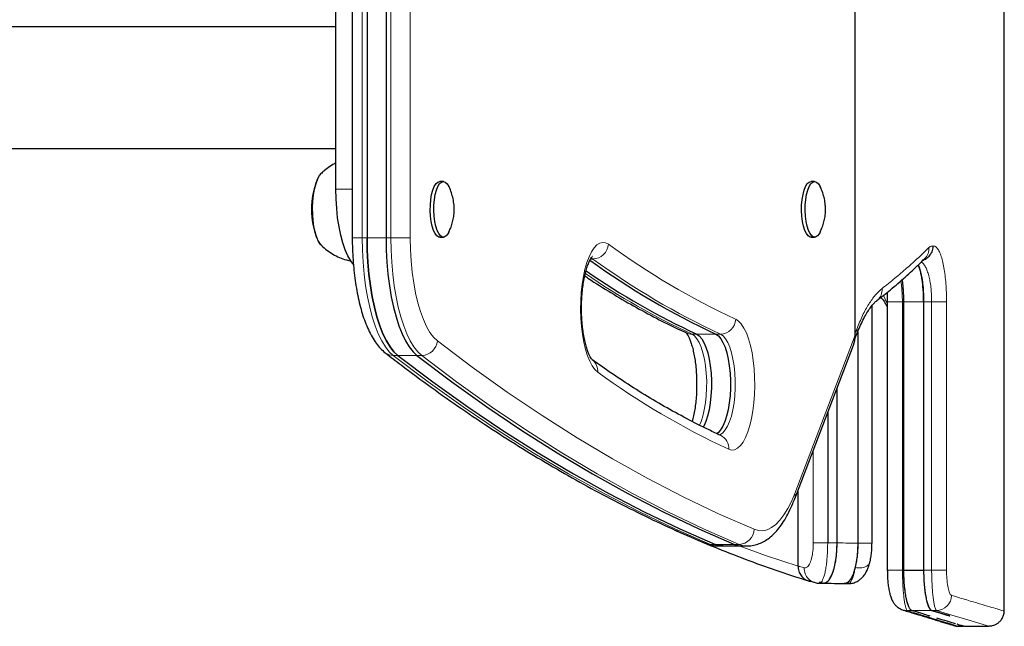
# Model space of a CAD drawing. Extents: x -54 to 282, y -9 to 374.
# Drawn here: x 176 to 189, y 153 to 161 of the extents above; entities that cross this region are included whole.
import ezdxf

# ---------------------------------------------------------------- set-up
doc = ezdxf.new("R2010")
doc.units = 0
doc.header["$LTSCALE"] = 0.125
doc.header["$MEASUREMENT"] = 0
doc.layers.add('CONTOUR', color=7, linetype='CONTINUOUS')

msp = doc.modelspace()

# ---------------------------------------------------------------- linework, layer by layer
at = {"layer": 'CONTOUR', "lineweight": 25}
for p, q in [((186.738, 156.811), (186.738, 165.761)), ((180.537, 161.715), (180.537, 158.012)), ((180.719, 161.715), (180.719, 158.012)), ((180.954, 161.715), (180.954, 158.012)), ((180.335, 158.614), (180.335, 161.113)), ((180.335, 160.613), (173.355, 160.613)), ((173.355, 159.114), (180.335, 159.114)), ((181.66, 158.708), (181.616, 158.708)), ((186.238, 158.708), (186.194, 158.708)), ((181.616, 158.021), (181.66, 158.021)), ((186.194, 158.021), (186.238, 158.021)), ((187.594, 157.755), (187.594, 157.756)), ((187.009, 157.242), (187.005, 157.239)), ((187.054, 157.278), (187.071, 157.26)), ((187.134, 157.225), (187.134, 153.916)), ((187.338, 153.916), (187.338, 157.225)), ((187.338, 157.068), (187.338, 157.225)), ((187.582, 157.225), (187.582, 153.917)), ((186.727, 156.746), (186.756, 156.821)), ((185.993, 154.796), (186.716, 156.69)), ((186.515, 154.253), (186.515, 156.163)), ((186.515, 154.253), (186.515, 156.163)), ((186.399, 155.861), (186.399, 154.253)), ((187.338, 154.031), (187.338, 155.568)), ((186.033, 153.966), (186.033, 154.903)), ((185.052, 154.214), (185.111, 154.214)), ((185.111, 154.214), (185.346, 154.214)), ((185.346, 154.214), (185.404, 154.214)), ((186.161, 153.787), (186.228, 153.766)), ((186.229, 153.768), (186.233, 153.767)), ((186.294, 153.77), (186.33, 153.759)), ((186.297, 153.756), (186.348, 153.756)), ((186.33, 153.759), (186.342, 153.758)), ((186.604, 153.75), (186.655, 153.75)), ((187.454, 153.413), (187.438, 153.418)), ((187.904, 153.351), (187.681, 153.418)), ((188.572, 153.412), (188.572, 153.412)), ((188.01, 153.225), (188.009, 153.225)), ((188.009, 153.224), (188.071, 153.224)), ((188.321, 153.224), (188.385, 153.224)), ((188.385, 153.225), (188.386, 153.225))]:
    msp.add_line(p, q, dxfattribs=at)
at = {"layer": 'CONTOUR', "lineweight": 18}
for p, q in [((180.661, 161.715), (180.661, 158.012)), ((181.013, 158.012), (181.013, 161.715)), ((181.253, 161.715), (181.253, 158.012)), ((180.335, 158.614), (180.537, 158.614)), ((180.537, 158.012), (180.661, 158.012)), ((180.719, 158.012), (180.661, 158.012)), ((180.719, 158.012), (180.954, 158.012)), ((180.954, 158.012), (181.013, 158.012)), ((181.013, 158.012), (181.253, 158.012)), ((183.476, 157.752), (183.505, 157.752)), ((183.505, 157.752), (183.48, 157.765)), ((187.056, 157.28), (187.071, 157.261)), ((187.086, 157.303), (187.134, 157.202)), ((187.338, 157.225), (187.322, 157.225)), ((187.322, 157.225), (187.322, 153.916)), ((187.338, 157.225), (187.582, 157.225)), ((187.582, 157.225), (187.681, 157.225)), ((187.864, 157.225), (187.681, 157.225)), ((187.681, 153.917), (187.681, 157.225)), ((186.738, 156.838), (186.757, 156.887)), ((184.785, 156.825), (184.727, 156.825)), ((185.02, 156.825), (184.785, 156.825)), ((185.02, 156.825), (185.079, 156.825)), ((185.994, 154.863), (186.738, 156.811)), ((181.101, 156.563), (181.042, 156.563)), ((181.335, 156.563), (181.101, 156.563)), ((181.335, 156.563), (181.394, 156.563)), ((185.014, 154.234), (184.955, 154.234)), ((185.014, 154.234), (185.249, 154.234)), ((185.249, 154.234), (185.307, 154.234)), ((186.515, 154.253), (186.399, 154.253)), ((187.134, 153.916), (187.322, 153.916)), ((187.338, 153.916), (187.322, 153.916)), ((187.582, 153.917), (187.681, 153.917)), ((187.864, 153.917), (187.681, 153.917)), ((187.438, 153.418), (187.382, 153.418)), ((187.681, 153.418), (187.742, 153.418))]:
    msp.add_line(p, q, dxfattribs=at)
at = {"layer": 'CONTOUR', "lineweight": 25, "flags": 128}
for points in [[(180.047, 158.389), (180.051, 158.47), (180.06, 158.548), (180.073, 158.62), (180.09, 158.684), (180.111, 158.739), (180.135, 158.782), (180.161, 158.813), (180.171, 158.821)], [(180.157, 157.92), (180.146, 157.931), (180.122, 157.969), (180.099, 158.018), (180.081, 158.078), (180.065, 158.147), (180.055, 158.222), (180.049, 158.302), (180.047, 158.384), (180.051, 158.465), (180.059, 158.543), (180.072, 158.615), (180.089, 158.68), (180.109, 158.735), (180.133, 158.78), (180.157, 158.809)], [(181.616, 158.021), (181.604, 158.023), (181.581, 158.037), (181.559, 158.065), (181.539, 158.104), (181.523, 158.155), (181.51, 158.214), (181.502, 158.279), (181.499, 158.348), (181.5, 158.417), (181.506, 158.485), (181.516, 158.547), (181.531, 158.602), (181.549, 158.647), (181.57, 158.681), (181.593, 158.701), (181.616, 158.708)], [(181.728, 158.084), (181.717, 158.064), (181.695, 158.037), (181.672, 158.023), (181.648, 158.023), (181.625, 158.037), (181.603, 158.065), (181.583, 158.104), (181.567, 158.155), (181.554, 158.214), (181.546, 158.279), (181.543, 158.348), (181.544, 158.417), (181.55, 158.485), (181.56, 158.547), (181.575, 158.602), (181.593, 158.647), (181.614, 158.681), (181.637, 158.701), (181.66, 158.708), (181.684, 158.701), (181.707, 158.68), (181.727, 158.646), (181.728, 158.646)], [(186.194, 158.021), (186.182, 158.023), (186.159, 158.037), (186.137, 158.065), (186.117, 158.104), (186.101, 158.155), (186.089, 158.214), (186.08, 158.279), (186.077, 158.348), (186.078, 158.417), (186.084, 158.485), (186.095, 158.547), (186.109, 158.602), (186.127, 158.647), (186.148, 158.681), (186.171, 158.701), (186.194, 158.708)], [(186.306, 158.084), (186.295, 158.064), (186.273, 158.037), (186.25, 158.023), (186.226, 158.023), (186.203, 158.037), (186.181, 158.065), (186.161, 158.104), (186.145, 158.155), (186.133, 158.214), (186.124, 158.279), (186.121, 158.348), (186.122, 158.417), (186.128, 158.485), (186.139, 158.547), (186.153, 158.602), (186.171, 158.647), (186.192, 158.681), (186.215, 158.701), (186.238, 158.708), (186.262, 158.701), (186.285, 158.68), (186.306, 158.646), (186.306, 158.646)], [(180.55, 157.687), (180.518, 157.73), (180.483, 157.792), (180.45, 157.866), (180.421, 157.952), (180.396, 158.047), (180.374, 158.15), (180.357, 158.26), (180.345, 158.375), (180.338, 158.494), (180.335, 158.614)], [(180.16, 157.917), (180.145, 157.934), (180.12, 157.972), (180.098, 158.022), (180.079, 158.083), (180.065, 158.152), (180.054, 158.228), (180.048, 158.308), (180.047, 158.389)], [(180.719, 158.012), (180.722, 157.861), (180.73, 157.712), (180.743, 157.565), (180.76, 157.423), (180.783, 157.287), (180.81, 157.159), (180.842, 157.039), (180.877, 156.929), (180.916, 156.83), (180.959, 156.743), (181.004, 156.669), (181.051, 156.609), (181.101, 156.563)], [(181.101, 156.563), (181.051, 156.609), (181.004, 156.669), (180.959, 156.743), (180.916, 156.83), (180.877, 156.929), (180.842, 157.039), (180.81, 157.159), (180.783, 157.287), (180.76, 157.423), (180.743, 157.565), (180.73, 157.712), (180.722, 157.861), (180.719, 158.012)], [(180.954, 158.012), (180.957, 157.861), (180.964, 157.712), (180.977, 157.565), (180.995, 157.423), (181.018, 157.287), (181.045, 157.159), (181.077, 157.039), (181.112, 156.929), (181.151, 156.83), (181.194, 156.743), (181.239, 156.669), (181.286, 156.609), (181.335, 156.563)], [(180.954, 158.012), (180.957, 157.861), (180.964, 157.712), (180.977, 157.565), (180.995, 157.423), (181.018, 157.287), (181.045, 157.159), (181.077, 157.039), (181.112, 156.929), (181.151, 156.83), (181.194, 156.743), (181.239, 156.669), (181.286, 156.609), (181.335, 156.563)], [(186.77, 156.856), (186.77, 155.736), (186.77, 154.247)], [(184.785, 156.825), (184.816, 156.804), (184.846, 156.769), (184.873, 156.722), (184.898, 156.664), (184.92, 156.595), (184.938, 156.517), (184.951, 156.433), (184.961, 156.344), (184.965, 156.251), (184.965, 156.158), (184.96, 156.066), (184.951, 155.977), (184.936, 155.893), (184.918, 155.816), (184.896, 155.748), (184.871, 155.69), (184.865, 155.677)], [(184.785, 156.825), (184.816, 156.804), (184.846, 156.769), (184.873, 156.722), (184.898, 156.664), (184.92, 156.595), (184.938, 156.517), (184.951, 156.433), (184.961, 156.344), (184.965, 156.251), (184.965, 156.158), (184.96, 156.066), (184.951, 155.977), (184.936, 155.893), (184.918, 155.816), (184.896, 155.748), (184.871, 155.69), (184.865, 155.677)], [(185.02, 156.825), (185.051, 156.804), (185.081, 156.769), (185.108, 156.722), (185.133, 156.664), (185.155, 156.595), (185.173, 156.517), (185.186, 156.433), (185.195, 156.344), (185.2, 156.251), (185.2, 156.158), (185.195, 156.066), (185.185, 155.977), (185.171, 155.893), (185.153, 155.816), (185.131, 155.748), (185.106, 155.69), (185.078, 155.644), (185.049, 155.61), (185.028, 155.595)], [(185.02, 156.825), (185.051, 156.804), (185.081, 156.769), (185.108, 156.722), (185.133, 156.664), (185.155, 156.595), (185.173, 156.517), (185.186, 156.433), (185.195, 156.344), (185.2, 156.251), (185.2, 156.158), (185.195, 156.066), (185.185, 155.977), (185.171, 155.893), (185.153, 155.816), (185.131, 155.748), (185.106, 155.69), (185.078, 155.644), (185.049, 155.61), (185.028, 155.595)], [(181.101, 156.563), (181.53, 156.238), (181.962, 155.93), (182.394, 155.638), (182.828, 155.363), (183.263, 155.104), (183.699, 154.862), (184.137, 154.636), (184.575, 154.427), (185.014, 154.234)], [(181.101, 156.563), (181.53, 156.238), (181.962, 155.93), (182.394, 155.638), (182.828, 155.363), (183.263, 155.104), (183.699, 154.862), (184.137, 154.636), (184.575, 154.427), (185.014, 154.234)], [(181.335, 156.563), (181.765, 156.238), (182.196, 155.93), (182.629, 155.638), (183.063, 155.363), (183.498, 155.104), (183.934, 154.862), (184.371, 154.636), (184.81, 154.427), (185.249, 154.234)], [(181.335, 156.563), (181.765, 156.238), (182.196, 155.93), (182.629, 155.638), (183.063, 155.363), (183.498, 155.104), (183.934, 154.862), (184.371, 154.636), (184.81, 154.427), (185.249, 154.234)], [(185.014, 154.234), (185.073, 154.217), (185.111, 154.214)], [(185.111, 154.214), (185.073, 154.217), (185.014, 154.234)], [(185.249, 154.234), (185.308, 154.217), (185.346, 154.214)], [(185.249, 154.234), (185.308, 154.217), (185.346, 154.214)], [(187.338, 153.916), (187.398, 153.917), (187.46, 153.917), (187.569, 153.917), (187.582, 153.917)]]:
    msp.add_lwpolyline(points, dxfattribs=at)
at = {"layer": 'CONTOUR', "lineweight": 18, "flags": 128}
for points in [[(180.661, 158.012), (180.663, 157.861), (180.671, 157.712), (180.684, 157.565), (180.702, 157.423), (180.724, 157.287), (180.752, 157.159), (180.783, 157.039), (180.819, 156.929), (180.858, 156.83), (180.9, 156.743), (180.945, 156.669), (180.993, 156.609), (181.042, 156.563)], [(181.394, 156.563), (181.345, 156.609), (181.297, 156.669), (181.252, 156.743), (181.21, 156.83), (181.171, 156.929), (181.135, 157.039), (181.104, 157.159), (181.077, 157.287), (181.054, 157.423), (181.036, 157.565), (181.023, 157.712), (181.015, 157.861), (181.013, 158.012)], [(181.253, 158.012), (181.256, 157.869), (181.264, 157.728), (181.277, 157.59), (181.295, 157.457), (181.318, 157.33), (181.346, 157.212), (181.378, 157.104), (181.414, 157.006), (181.453, 156.92), (181.495, 156.847), (181.54, 156.788), (181.586, 156.744)], [(183.564, 156.357), (183.529, 156.389), (183.496, 156.434), (183.465, 156.492), (183.438, 156.56), (183.413, 156.638), (183.392, 156.726), (183.376, 156.82), (183.363, 156.92), (183.355, 157.023), (183.352, 157.129), (183.354, 157.235), (183.36, 157.34), (183.371, 157.441), (183.387, 157.537), (183.406, 157.627), (183.43, 157.708), (183.457, 157.78), (183.486, 157.84), (183.519, 157.889), (183.553, 157.925), (183.588, 157.948), (183.625, 157.957), (183.661, 157.952), (183.697, 157.934)], [(187.3, 157.482), (187.303, 157.464), (187.313, 157.388), (187.319, 157.309), (187.322, 157.225), (187.322, 157.225), (187.322, 157.225)], [(187.134, 157.225), (187.134, 157.225), (187.139, 157.225), (187.153, 157.225), (187.176, 157.225), (187.205, 157.225), (187.241, 157.225), (187.28, 157.225), (187.322, 157.225)], [(187.864, 157.225), (187.864, 156.851), (187.864, 155.352), (187.864, 153.917)], [(185.265, 157.011), (185.3, 156.987), (185.334, 156.951), (185.366, 156.901), (185.396, 156.84), (185.423, 156.768), (185.446, 156.687), (185.466, 156.597), (185.481, 156.5), (185.492, 156.399), (185.498, 156.294), (185.499, 156.188), (185.496, 156.083), (185.488, 155.979), (185.476, 155.879), (185.459, 155.785), (185.438, 155.698), (185.413, 155.62), (185.385, 155.552), (185.355, 155.495), (185.322, 155.451), (185.287, 155.419), (185.251, 155.401), (185.215, 155.397), (185.179, 155.406)], [(181.586, 156.744), (182.016, 156.42), (182.446, 156.112), (182.878, 155.821), (183.311, 155.546), (183.745, 155.288), (184.181, 155.046), (184.617, 154.821), (185.054, 154.612), (185.493, 154.42)], [(184.727, 156.825), (184.758, 156.804), (184.787, 156.769), (184.815, 156.722), (184.84, 156.664), (184.861, 156.595), (184.879, 156.517), (184.893, 156.433), (184.902, 156.344), (184.907, 156.251), (184.906, 156.158), (184.901, 156.066), (184.892, 155.977), (184.878, 155.893), (184.86, 155.816), (184.838, 155.748), (184.819, 155.703)], [(185.046, 155.584), (185.076, 155.59), (185.107, 155.61), (185.137, 155.644), (185.165, 155.69), (185.19, 155.748), (185.212, 155.816), (185.23, 155.893), (185.244, 155.977), (185.254, 156.066), (185.259, 156.158), (185.259, 156.251), (185.254, 156.344), (185.245, 156.433), (185.231, 156.517), (185.213, 156.595), (185.192, 156.664), (185.167, 156.722), (185.139, 156.769), (185.11, 156.804), (185.079, 156.825)], [(181.042, 156.563), (181.472, 156.238), (181.903, 155.93), (182.336, 155.638), (182.769, 155.363), (183.205, 155.104), (183.641, 154.862), (184.078, 154.636), (184.516, 154.427), (184.955, 154.234)], [(185.307, 154.234), (184.868, 154.427), (184.43, 154.636), (183.993, 154.862), (183.557, 155.104), (183.122, 155.363), (182.688, 155.638), (182.255, 155.93), (181.824, 156.238), (181.394, 156.563)], [(185.493, 154.42), (185.546, 154.404), (185.6, 154.402), (185.654, 154.414), (185.708, 154.44), (185.76, 154.479), (185.811, 154.531), (185.86, 154.596), (185.907, 154.674), (185.952, 154.763), (185.994, 154.863)], [(184.892, 154.247), (184.921, 154.238), (184.955, 154.234)], [(184.955, 154.234), (185.015, 154.217), (185.052, 154.214)], [(185.405, 154.214), (185.367, 154.217), (185.307, 154.234)], [(185.308, 154.214), (185.633, 154.097), (186.033, 153.966)], [(186.222, 154.253), (186.234, 154.253), (186.249, 154.253), (186.268, 154.253), (186.29, 154.253), (186.315, 154.253), (186.342, 154.253), (186.37, 154.253), (186.399, 154.253)], [(187.326, 153.426), (187.346, 153.421), (187.382, 153.418)], [(187.681, 153.418), (187.62, 153.418), (187.559, 153.418), (187.438, 153.418)], [(188.386, 153.225), (188.386, 153.224), (188.359, 153.232), (188.302, 153.25), (188.211, 153.277), (188.087, 153.314), (187.931, 153.361), (187.742, 153.418), (187.742, 153.418), (187.742, 153.418)]]:
    msp.add_lwpolyline(points, dxfattribs=at)
at = {"layer": 'CONTOUR', "lineweight": 25}
for centre, radius, start, end in [((180.974, 158.365), 0.941, 157.3502, 202.6498), ((188.961, 165.318), 9.362, 234.0727, 245.1034), ((188.621, 165.124), 9.142, 235.3294, 245.1951)]:
    msp.add_arc(centre, radius, start, end, dxfattribs=at)
at = {"layer": 'CONTOUR', "lineweight": 18}
for centre, radius, start, end in [((183.499, 157.95), 0.198, 271.7173, 355.3649), ((189.198, 165.485), 9.343, 233.9223, 245.0996), ((189.026, 165.329), 9.375, 233.9223, 245.0996), ((188.549, 165.099), 9.114, 235.6838, 245.2016), ((186.901, 157.371), 0.169, 310.1044, 5.3982), ((185.072, 157.018), 0.193, 271.9264, 357.7994), ((186.661, 156.856), 0.101, 339.6708, 18.3782), ((181.388, 156.762), 0.199, 271.6558, 354.8522), ((184.726, 156.988), 0.163, 245.4047, 270.1207), ((181.041, 156.722), 0.159, 232.3727, 270.4696), ((183.396, 156.374), 0.168, 354.105, 52.404), ((189.23, 164.135), 9.623, 233.9223, 245.0996), ((185.005, 155.419), 0.174, 355.61, 64.2063), ((185.898, 154.831), 0.101, 339.9037, 18.4068), ((185.301, 154.426), 0.192, 271.9431, 358.1542), ((187.738, 153.606), 0.188, 271.4455, 359.6698)]:
    msp.add_arc(centre, radius, start, end, dxfattribs=at)
at = {"layer": 'CONTOUR', "lineweight": 25}
msp.add_ellipse((186.562, 156.811), major_axis=(0, 0.251), ratio=0.700195, start_param=4.212814, end_param=4.712389, dxfattribs=at)
for points, knots in [([(188.576, 153.412), (188.575, 155.557), (188.574, 158.514), (188.575, 161.471), (188.575, 162.282)], [0, 0, 0, 0, 0.725467, 1, 1, 1, 1]), ([(180.335, 158.937), (180.31, 158.923), (180.261, 158.896), (180.201, 158.851), (180.169, 158.82), (180.157, 158.807)], [0, 0, 0, 0, 0.385117, 0.764466, 1, 1, 1, 1]), ([(181.794, 158.354), (181.794, 158.375), (181.793, 158.423), (181.782, 158.495), (181.76, 158.57), (181.742, 158.619), (181.729, 158.643), (181.728, 158.644)], [0, 0, 0, 0, 0.213059, 0.475698, 0.729878, 0.987512, 1, 1, 1, 1]), ([(186.372, 158.354), (186.372, 158.375), (186.371, 158.423), (186.36, 158.495), (186.338, 158.57), (186.32, 158.619), (186.307, 158.643), (186.306, 158.644)], [0, 0, 0, 0, 0.213059, 0.475698, 0.729878, 0.987512, 1, 1, 1, 1]), ([(181.729, 158.088), (181.733, 158.096), (181.748, 158.126), (181.766, 158.178), (181.784, 158.244), (181.792, 158.303), (181.794, 158.34), (181.794, 158.354)], [0, 0, 0, 0, 0.106986, 0.356601, 0.600953, 0.847464, 1, 1, 1, 1]), ([(186.307, 158.088), (186.311, 158.096), (186.326, 158.126), (186.345, 158.178), (186.362, 158.244), (186.37, 158.303), (186.372, 158.34), (186.372, 158.354)], [0, 0, 0, 0, 0.106986, 0.356601, 0.600953, 0.847464, 1, 1, 1, 1]), ([(180.537, 158.012), (180.537, 157.989), (180.538, 157.921), (180.542, 157.808), (180.551, 157.677), (180.564, 157.548), (180.582, 157.423), (180.604, 157.302), (180.63, 157.186), (180.66, 157.077), (180.695, 156.974), (180.735, 156.879), (180.78, 156.791), (180.829, 156.714), (180.883, 156.648), (180.923, 156.613), (180.943, 156.596)], [0, 0, 0, 0, 0.038217, 0.110717, 0.183293, 0.256, 0.328921, 0.402157, 0.47583, 0.550102, 0.625178, 0.701318, 0.778806, 0.85778, 0.929027, 1, 1, 1, 1]), ([(180.157, 157.921), (180.157, 157.92), (180.177, 157.898), (180.225, 157.86), (180.298, 157.81), (180.379, 157.769), (180.455, 157.741), (180.505, 157.73), (180.525, 157.726)], [0, 0, 0, 0, 0.0049325, 0.2142523, 0.4261774, 0.6400651, 0.8552861, 1, 1, 1, 1]), ([(187.695, 157.912), (187.695, 157.911), (187.695, 157.898), (187.692, 157.864), (187.672, 157.812), (187.631, 157.766), (187.595, 157.739), (187.574, 157.735), (187.573, 157.735)], [0, 0, 0, 0, 0.008532, 0.1702124, 0.4431079, 0.7156982, 0.9880916, 1, 1, 1, 1]), ([(183.497, 156.509), (183.497, 156.509), (183.498, 156.508), (183.492, 156.514), (183.48, 156.531), (183.464, 156.56), (183.446, 156.6), (183.428, 156.651), (183.411, 156.713), (183.395, 156.784), (183.382, 156.864), (183.372, 156.95), (183.366, 157.04), (183.363, 157.132), (183.364, 157.225), (183.37, 157.316), (183.379, 157.404), (183.391, 157.487), (183.407, 157.563), (183.425, 157.629), (183.444, 157.685), (183.463, 157.729), (183.48, 157.761), (183.493, 157.778), (183.499, 157.783), (183.497, 157.782), (183.497, 157.782)], [0, 0, 0, 0, 0.010758, 0.047572, 0.085, 0.124154, 0.16543, 0.20873, 0.253741, 0.300095, 0.347449, 0.395517, 0.444065, 0.492907, 0.541882, 0.590831, 0.639581, 0.687972, 0.735814, 0.782872, 0.828859, 0.873437, 0.916274, 0.957184, 0.996412, 1, 1, 1, 1]), ([(187.005, 157.239), (187.062, 157.283), (187.183, 157.38), (187.356, 157.529), (187.497, 157.657), (187.572, 157.734), (187.596, 157.758)], [0, 0, 0, 0, 0.259681, 0.562124, 0.863814, 1, 1, 1, 1]), ([(187.514, 157.677), (187.518, 157.669), (187.529, 157.648), (187.545, 157.593), (187.561, 157.517), (187.573, 157.427), (187.58, 157.329), (187.581, 157.26), (187.582, 157.225)], [0, 0, 0, 0, 0.101463, 0.281403, 0.46123, 0.640497, 0.820547, 1, 1, 1, 1]), ([(187.582, 157.225), (187.581, 157.252), (187.581, 157.307), (187.576, 157.386), (187.569, 157.46), (187.559, 157.529), (187.546, 157.59), (187.531, 157.641), (187.52, 157.665), (187.515, 157.677)], [0, 0, 0, 0, 0.142136, 0.284281, 0.426659, 0.569052, 0.714792, 0.860552, 1, 1, 1, 1]), ([(183.404, 157.544), (183.43, 157.526), (183.549, 157.446), (183.761, 157.315), (184.041, 157.152), (184.317, 157.004), (184.523, 156.903), (184.635, 156.851), (184.658, 156.84)], [0, 0, 0, 0, 0.063452, 0.286989, 0.51036, 0.733548, 0.944563, 1, 1, 1, 1]), ([(187.338, 157.225), (187.337, 157.26), (187.337, 157.328), (187.33, 157.422), (187.322, 157.475), (187.319, 157.499)], [0, 0, 0, 0, 0.3529234, 0.7070068, 1, 1, 1, 1]), ([(187.338, 157.225), (187.338, 157.253), (187.337, 157.307), (187.332, 157.387), (187.326, 157.452), (187.321, 157.486), (187.319, 157.499)], [0, 0, 0, 0, 0.281487, 0.562988, 0.844957, 1, 1, 1, 1]), ([(187.132, 157.34), (187.132, 157.336), (187.134, 157.303), (187.134, 157.264), (187.134, 157.23), (187.134, 157.225)], [0, 0, 0, 0, 0.122746, 0.871584, 1, 1, 1, 1]), ([(186.756, 156.82), (186.757, 156.823), (186.77, 156.858), (186.795, 156.918), (186.834, 157.001), (186.873, 157.074), (186.912, 157.135), (186.949, 157.183), (186.979, 157.216), (186.995, 157.231), (187.006, 157.239), (187.009, 157.242)], [0, 0, 0, 0, 0.013123, 0.148873, 0.298782, 0.446989, 0.593263, 0.737919, 0.881235, 0.9613, 1, 1, 1, 1]), ([(187.071, 157.261), (187.072, 157.259), (187.076, 157.255), (187.084, 157.245), (187.099, 157.224), (187.117, 157.192), (187.129, 157.165), (187.134, 157.154)], [0, 0, 0, 0, 0.087822, 0.197651, 0.500722, 0.810857, 1, 1, 1, 1]), ([(186.946, 154.247), (186.946, 154.456), (186.946, 155.433), (186.946, 156.41), (186.946, 157.178)], [0, 0, 0, 0, 0.213731, 1, 1, 1, 1]), ([(184.651, 156.844), (184.65, 156.845), (184.649, 156.845), (184.657, 156.838), (184.669, 156.82), (184.686, 156.79), (184.703, 156.749), (184.722, 156.696), (184.739, 156.633), (184.754, 156.56), (184.767, 156.48), (184.776, 156.394), (184.782, 156.304), (184.784, 156.211), (184.783, 156.118), (184.777, 156.027), (184.767, 155.939), (184.754, 155.858), (184.741, 155.794), (184.732, 155.76), (184.729, 155.749)], [0, 0, 0, 0, 0.019728, 0.067739, 0.116779, 0.168181, 0.222363, 0.279147, 0.338109, 0.398769, 0.460687, 0.523498, 0.586905, 0.650669, 0.714585, 0.778439, 0.84201, 0.905086, 0.967414, 1, 1, 1, 1]), ([(180.943, 156.596), (181.009, 156.546), (181.198, 156.4), (181.511, 156.169), (181.885, 155.905), (182.259, 155.654), (182.634, 155.415), (183.011, 155.189), (183.388, 154.974), (183.766, 154.772), (184.145, 154.582), (184.52, 154.406), (184.769, 154.299), (184.892, 154.247)], [0, 0, 0, 0, 0.050247, 0.145657, 0.24105, 0.336419, 0.431763, 0.527079, 0.622365, 0.717618, 0.812837, 0.908019, 1, 1, 1, 1]), ([(185.081, 155.576), (185.032, 155.599), (184.892, 155.664), (184.66, 155.782), (184.384, 155.933), (184.109, 156.097), (183.84, 156.27), (183.636, 156.409), (183.524, 156.49), (183.497, 156.509)], [0, 0, 0, 0, 0.0909266, 0.2647491, 0.4384344, 0.6119633, 0.785349, 0.9493543, 1, 1, 1, 1]), ([(185.405, 154.216), (185.415, 154.215), (185.448, 154.214), (185.505, 154.225), (185.572, 154.248), (185.636, 154.282), (185.698, 154.327), (185.757, 154.385), (185.815, 154.454), (185.87, 154.537), (185.922, 154.631), (185.963, 154.721), (185.986, 154.781), (185.995, 154.803)], [0, 0, 0, 0, 0.037046, 0.122907, 0.208984, 0.297556, 0.390737, 0.490096, 0.595948, 0.706768, 0.81989, 0.932831, 1, 1, 1, 1]), ([(184.524, 154.407), (184.651, 154.351), (184.904, 154.239), (185.285, 154.087), (185.666, 153.946), (185.958, 153.848), (186.123, 153.797), (186.161, 153.785)], [0, 0, 0, 0, 0.2330346, 0.4659741, 0.6988169, 0.9315622, 1, 1, 1, 1]), ([(184.892, 154.247), (184.907, 154.241), (184.946, 154.227), (185, 154.215), (185.039, 154.215), (185.053, 154.216)], [0, 0, 0, 0, 0.3029149, 0.7495514, 1, 1, 1, 1]), ([(186.363, 153.759), (186.364, 153.759), (186.376, 153.758), (186.4, 153.778), (186.432, 153.817), (186.461, 153.878), (186.484, 153.955), (186.502, 154.046), (186.513, 154.147), (186.514, 154.218), (186.515, 154.253)], [0, 0, 0, 0, 0.010583, 0.152183, 0.292984, 0.434576, 0.575675, 0.716843, 0.858506, 1, 1, 1, 1]), ([(186.363, 153.759), (186.372, 153.762), (186.39, 153.768), (186.417, 153.796), (186.443, 153.838), (186.465, 153.892), (186.484, 153.956), (186.498, 154.029), (186.512, 154.127), (186.514, 154.204), (186.515, 154.253)], [0, 0, 0, 0, 0.106492, 0.225214, 0.34392, 0.460696, 0.577456, 0.690989, 0.804514, 1, 1, 1, 1]), ([(186.77, 154.247), (186.77, 154.22), (186.769, 154.165), (186.762, 154.084), (186.751, 154.009), (186.736, 153.94), (186.718, 153.88), (186.697, 153.829), (186.672, 153.79), (186.65, 153.766), (186.637, 153.76), (186.632, 153.759)], [0, 0, 0, 0, 0.116634, 0.233268, 0.349864, 0.466468, 0.583899, 0.701344, 0.821351, 0.941371, 1, 1, 1, 1]), ([(186.77, 154.247), (186.769, 154.212), (186.768, 154.141), (186.757, 154.041), (186.745, 153.978), (186.738, 153.949), (186.737, 153.947)], [0, 0, 0, 0, 0.327205, 0.654417, 0.981637, 1, 1, 1, 1]), ([(186.919, 154.012), (186.919, 154.014), (186.927, 154.038), (186.934, 154.085), (186.943, 154.153), (186.945, 154.207), (186.945, 154.238), (186.946, 154.247)], [0, 0, 0, 0, 0.028005, 0.348423, 0.619712, 0.894185, 1, 1, 1, 1]), ([(186.033, 153.966), (186.035, 153.945), (186.039, 153.902), (186.07, 153.846), (186.115, 153.803), (186.16, 153.782), (186.188, 153.78), (186.197, 153.779)], [0, 0, 0, 0, 0.226776, 0.453571, 0.679785, 0.904797, 1, 1, 1, 1]), ([(186.737, 153.947), (186.73, 153.922), (186.716, 153.871), (186.688, 153.811), (186.656, 153.771), (186.632, 153.752), (186.62, 153.753), (186.619, 153.753)], [0, 0, 0, 0, 0.235124, 0.484568, 0.73287, 0.98223, 1, 1, 1, 1]), ([(186.655, 153.752), (186.665, 153.751), (186.694, 153.751), (186.738, 153.764), (186.783, 153.788), (186.819, 153.818), (186.85, 153.853), (186.877, 153.897), (186.901, 153.949), (186.913, 153.991), (186.919, 154.012)], [0, 0, 0, 0, 0.073042, 0.203825, 0.325871, 0.432524, 0.551079, 0.683624, 0.836288, 1, 1, 1, 1]), ([(187.134, 153.916), (187.135, 153.897), (187.135, 153.854), (187.139, 153.789), (187.146, 153.721), (187.156, 153.658), (187.17, 153.601), (187.188, 153.554), (187.21, 153.514), (187.235, 153.481), (187.265, 153.456), (187.294, 153.438), (187.313, 153.43), (187.323, 153.427), (187.325, 153.426), (187.326, 153.426), (187.326, 153.426)], [0, 0, 0, 0, 0.088989, 0.202444, 0.313991, 0.430085, 0.554033, 0.666381, 0.745249, 0.820618, 0.895044, 0.944983, 0.991131, 0.996506, 0.999064, 1, 1, 1, 1]), ([(187.438, 153.418), (187.431, 153.421), (187.418, 153.429), (187.4, 153.462), (187.382, 153.51), (187.367, 153.572), (187.355, 153.647), (187.345, 153.731), (187.339, 153.822), (187.338, 153.885), (187.338, 153.916)], [0, 0, 0, 0, 0.124842, 0.249974, 0.374545, 0.499813, 0.624309, 0.74956, 0.874174, 1, 1, 1, 1]), ([(187.438, 153.418), (187.432, 153.421), (187.42, 153.427), (187.404, 153.454), (187.388, 153.493), (187.373, 153.545), (187.361, 153.607), (187.351, 153.677), (187.343, 153.755), (187.339, 153.835), (187.338, 153.89), (187.338, 153.916)], [0, 0, 0, 0, 0.111843, 0.223685, 0.335528, 0.447371, 0.559208, 0.671046, 0.782887, 0.894727, 1, 1, 1, 1]), ([(187.582, 153.917), (187.582, 153.885), (187.583, 153.823), (187.589, 153.732), (187.598, 153.647), (187.611, 153.573), (187.626, 153.51), (187.643, 153.462), (187.662, 153.429), (187.675, 153.422), (187.681, 153.418)], [0, 0, 0, 0, 0.124842, 0.249974, 0.374545, 0.499812, 0.624309, 0.749559, 0.874175, 1, 1, 1, 1]), ([(187.582, 153.917), (187.582, 153.889), (187.583, 153.832), (187.587, 153.751), (187.595, 153.673), (187.605, 153.603), (187.618, 153.542), (187.632, 153.491), (187.648, 153.453), (187.665, 153.427), (187.676, 153.421), (187.681, 153.418)], [0, 0, 0, 0, 0.111809, 0.223617, 0.335426, 0.447234, 0.559042, 0.670849, 0.782652, 0.894456, 1, 1, 1, 1]), ([(186.233, 153.766), (186.25, 153.761), (186.271, 153.755), (186.292, 153.757), (186.297, 153.758)], [0, 0, 0, 0, 0.797023, 1, 1, 1, 1]), ([(186.347, 153.756), (186.378, 153.755), (186.463, 153.753), (186.549, 153.751), (186.603, 153.75)], [0, 0, 0, 0, 0.366047, 1, 1, 1, 1]), ([(186.619, 153.753), (186.618, 153.752), (186.613, 153.749), (186.607, 153.751), (186.603, 153.752)], [0, 0, 0, 0, 0.168367, 1, 1, 1, 1]), ([(187.328, 153.423), (187.355, 153.416), (187.424, 153.396), (187.517, 153.367), (187.613, 153.338), (187.696, 153.312), (187.77, 153.29), (187.831, 153.271), (187.88, 153.256), (187.919, 153.244), (187.94, 153.238), (187.957, 153.233), (187.969, 153.229), (187.981, 153.227), (187.993, 153.225), (188.005, 153.225), (188.01, 153.224)], [0, 0, 0, 0, 0.067778, 0.169633, 0.263308, 0.362187, 0.461103, 0.560045, 0.659001, 0.757952, 0.856872, 0.927314, 0.963317, 0.982143, 0.993344, 1, 1, 1, 1]), ([(187.662, 153.349), (187.656, 153.351), (187.595, 153.37), (187.512, 153.395), (187.438, 153.418)], [0, 0, 0, 0, 0.096556, 1, 1, 1, 1]), ([(187.681, 153.418), (187.757, 153.395), (187.839, 153.37), (187.899, 153.352), (187.904, 153.351)], [0, 0, 0, 0, 0.919472, 1, 1, 1, 1]), ([(188.386, 153.228), (188.388, 153.228), (188.394, 153.228), (188.41, 153.229), (188.432, 153.232), (188.46, 153.241), (188.492, 153.258), (188.524, 153.283), (188.551, 153.318), (188.569, 153.361), (188.577, 153.394), (188.575, 153.411), (188.575, 153.413)], [0, 0, 0, 0, 0.098052, 0.204861, 0.302641, 0.399331, 0.503522, 0.616756, 0.7357, 0.857804, 0.990821, 1, 1, 1, 1]), ([(187.976, 153.254), (187.975, 153.254), (187.949, 153.262), (187.875, 153.285), (187.779, 153.314), (187.744, 153.324)], [0, 0, 0, 0, 0.02302, 0.647633, 1, 1, 1, 1]), ([(188.071, 153.225), (188.072, 153.225), (188.072, 153.225), (188.044, 153.233), (188.005, 153.245), (187.995, 153.248)], [0, 0, 0, 0, 0.319718, 0.832897, 1, 1, 1, 1]), ([(188.076, 153.224), (188.073, 153.225), (188.067, 153.227), (188.016, 153.242), (187.995, 153.248)], [0, 0, 0, 0, 0.581284, 1, 1, 1, 1]), ([(188.038, 153.235), (188.05, 153.232), (188.065, 153.227), (188.069, 153.226), (188.069, 153.226)], [0, 0, 0, 0, 0.792401, 1, 1, 1, 1]), ([(188.076, 153.224), (188.118, 153.224), (188.201, 153.224), (188.284, 153.224), (188.326, 153.224)], [0, 0, 0, 0, 0.5, 1, 1, 1, 1])]:
    msp.add_open_spline(points, degree=3, knots=knots, dxfattribs=at)
at = {"layer": 'CONTOUR', "lineweight": 18}
for points, knots in [([(187.069, 157.387), (187.122, 157.43), (187.229, 157.514), (187.377, 157.642), (187.518, 157.767), (187.604, 157.851), (187.647, 157.892)], [0, 0, 0, 0, 0.251201, 0.502404, 0.753605, 1, 1, 1, 1]), ([(187.647, 157.892), (187.647, 157.88), (187.647, 157.855), (187.638, 157.819), (187.621, 157.787), (187.606, 157.766), (187.596, 157.758), (187.596, 157.758)], [0, 0, 0, 0, 0.245264, 0.490529, 0.735793, 0.981058, 1, 1, 1, 1]), ([(187.647, 157.892), (187.652, 157.897), (187.665, 157.907), (187.681, 157.913), (187.692, 157.912), (187.695, 157.912)], [0, 0, 0, 0, 0.3242656, 0.7687129, 1, 1, 1, 1]), ([(187.695, 157.912), (187.704, 157.912), (187.72, 157.912), (187.745, 157.892), (187.77, 157.856), (187.794, 157.801), (187.815, 157.73), (187.833, 157.647), (187.846, 157.552), (187.857, 157.449), (187.863, 157.339), (187.864, 157.263), (187.864, 157.225)], [0, 0, 0, 0, 0.0921238, 0.1842475, 0.2894094, 0.394561, 0.4965937, 0.5986112, 0.6989947, 0.7993665, 0.8996864, 1, 1, 1, 1]), ([(187.681, 157.225), (187.681, 157.225), (187.681, 157.253), (187.68, 157.308), (187.674, 157.387), (187.664, 157.462), (187.65, 157.532), (187.632, 157.592), (187.612, 157.644), (187.588, 157.683), (187.567, 157.709), (187.554, 157.712), (187.551, 157.713)], [0, 0, 0, 0, 0.000003, 0.115636, 0.23128, 0.347626, 0.463993, 0.583106, 0.702247, 0.825883, 0.949538, 1, 1, 1, 1]), ([(186.757, 156.887), (186.781, 156.945), (186.828, 157.061), (186.905, 157.199), (186.986, 157.313), (187.041, 157.362), (187.069, 157.387)], [0, 0, 0, 0, 0.2493185, 0.4987269, 0.7475117, 1, 1, 1, 1]), ([(186.222, 154.253), (186.222, 154.378), (186.222, 154.753), (186.222, 155.134), (186.222, 155.39), (186.222, 155.397)], [0, 0, 0, 0, 0.3277081, 0.9831243, 1, 1, 1, 1]), ([(186.11, 153.945), (186.121, 153.945), (186.144, 153.944), (186.176, 153.987), (186.202, 154.057), (186.219, 154.149), (186.221, 154.218), (186.222, 154.253)], [0, 0, 0, 0, 0.200113, 0.39997, 0.599413, 0.799572, 1, 1, 1, 1]), ([(186.399, 154.253), (186.399, 154.253), (186.399, 154.199), (186.396, 154.116), (186.387, 154.016), (186.378, 153.947), (186.366, 153.885), (186.353, 153.834), (186.337, 153.794), (186.321, 153.768), (186.307, 153.756), (186.299, 153.758), (186.297, 153.758)], [0, 0, 0, 0, 0.000003, 0.210323, 0.314921, 0.42244, 0.527685, 0.635958, 0.741972, 0.851119, 0.957405, 1, 1, 1, 1]), ([(186.515, 154.253), (186.52, 154.253), (186.566, 154.252), (186.651, 154.25), (186.731, 154.248), (186.77, 154.247)], [0, 0, 0, 0, 0.055162, 0.547115, 1, 1, 1, 1]), ([(186.945, 154.247), (186.945, 154.247), (186.945, 154.247), (186.935, 154.247), (186.916, 154.247), (186.888, 154.247), (186.853, 154.247), (186.813, 154.247), (186.784, 154.247), (186.77, 154.247)], [0, 0, 0, 0, 0.085208, 0.237673, 0.390139, 0.542604, 0.695069, 0.847535, 1, 1, 1, 1]), ([(186.047, 153.964), (186.05, 153.963), (186.071, 153.957), (186.092, 153.951), (186.11, 153.945)], [0, 0, 0, 0, 0.137038, 1, 1, 1, 1]), ([(186.11, 153.945), (186.11, 153.933), (186.11, 153.908), (186.12, 153.872), (186.136, 153.839), (186.158, 153.81), (186.185, 153.787), (186.209, 153.773), (186.225, 153.769), (186.229, 153.768)], [0, 0, 0, 0, 0.157716, 0.315432, 0.473148, 0.630865, 0.788581, 0.946297, 1, 1, 1, 1]), ([(186.655, 153.756), (186.663, 153.755), (186.676, 153.755), (186.694, 153.785), (186.71, 153.824), (186.725, 153.878), (186.733, 153.924), (186.737, 153.947)], [0, 0, 0, 0, 0.236443, 0.420584, 0.604726, 0.802359, 1, 1, 1, 1]), ([(186.918, 154.012), (186.918, 154.011), (186.917, 154.001), (186.906, 153.985), (186.885, 153.966), (186.855, 153.952), (186.819, 153.944), (186.779, 153.942), (186.751, 153.945), (186.737, 153.947)], [0, 0, 0, 0, 0.033876, 0.194896, 0.355917, 0.516938, 0.677959, 0.838979, 1, 1, 1, 1]), ([(187.322, 153.916), (187.322, 153.916), (187.322, 153.888), (187.322, 153.832), (187.325, 153.751), (187.33, 153.675), (187.336, 153.605), (187.343, 153.544), (187.352, 153.493), (187.361, 153.454), (187.371, 153.428), (187.378, 153.42), (187.382, 153.418), (187.382, 153.418)], [0, 0, 0, 0, 0.000003, 0.114027, 0.223568, 0.336132, 0.444788, 0.556467, 0.665462, 0.777605, 0.887171, 0.999997, 1, 1, 1, 1]), ([(187.742, 153.418), (187.742, 153.418), (187.739, 153.42), (187.733, 153.427), (187.723, 153.451), (187.713, 153.489), (187.704, 153.54), (187.696, 153.602), (187.69, 153.673), (187.685, 153.751), (187.682, 153.833), (187.681, 153.889), (187.681, 153.917), (187.681, 153.917)], [0, 0, 0, 0, 0.000003, 0.097294, 0.20993, 0.322571, 0.435824, 0.549085, 0.662201, 0.775325, 0.88766, 0.999997, 1, 1, 1, 1]), ([(187.864, 153.917), (187.865, 153.881), (187.867, 153.81), (187.878, 153.716), (187.895, 153.645), (187.912, 153.612), (187.923, 153.607), (187.926, 153.605)], [0, 0, 0, 0, 0.226932, 0.45423, 0.680166, 0.903391, 1, 1, 1, 1]), ([(187.926, 153.605), (187.991, 153.585), (188.122, 153.546), (188.277, 153.5), (188.402, 153.463), (188.493, 153.436), (188.55, 153.419), (188.576, 153.411), (188.573, 153.412), (188.572, 153.412)], [0, 0, 0, 0, 0.158885, 0.317958, 0.476842, 0.635915, 0.788741, 0.941733, 1, 1, 1, 1]), ([(187.382, 153.418), (187.382, 153.418), (187.446, 153.399), (187.565, 153.361), (187.715, 153.315), (187.834, 153.278), (187.926, 153.251), (187.984, 153.232), (188.012, 153.224), (188.01, 153.225), (188.01, 153.225)], [0, 0, 0, 0, 0.0000004, 0.156949, 0.3140664, 0.4716953, 0.629496, 0.7903272, 0.9513405, 1, 1, 1, 1])]:
    msp.add_open_spline(points, degree=3, knots=knots, dxfattribs=at)

doc.saveas('drawing.dxf')
